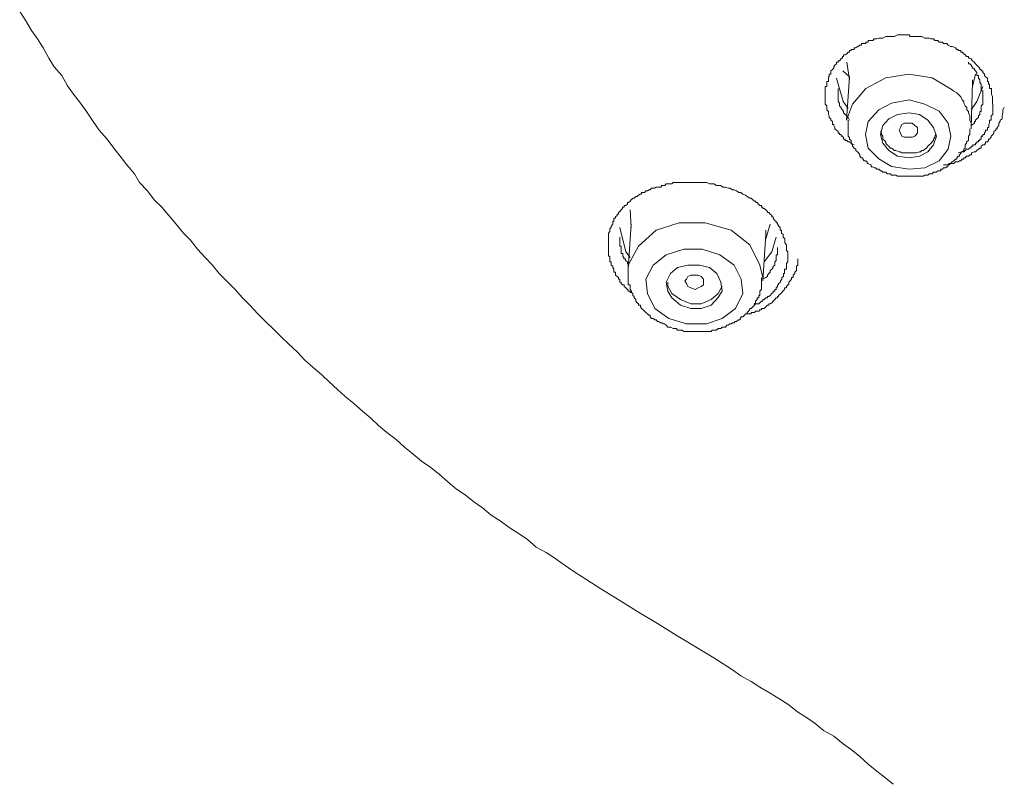
# Model space of a CAD drawing. Units: inches. Extents: x -1250 to 714, y -1074 to 380.
# Drawn here: x 13 to 40, y -159 to -139 of the extents above; entities that cross this region are included whole.
import ezdxf

# ---------------------------------------------------------------- set-up
doc = ezdxf.new("R2010")
doc.units = ezdxf.units.IN
doc.header["$MEASUREMENT"] = 0
doc.layers.add('图层 1', color=7, linetype='Continuous')

msp = doc.modelspace()

# ---------------------------------------------------------------- linework, layer by layer
at = {"layer": '图层 1', "color": 7, "lineweight": 9}
for points in [[(13.409, -138.752), (13.57, -138.994), (13.724, -139.255), (13.886, -139.482), (14.039, -139.724), (14.185, -139.997), (14.332, -140.224), (14.539, -140.459), (14.685, -140.732), (14.847, -140.962), (15.039, -141.197), (15.193, -141.423), (15.377, -141.693), (15.531, -141.923), (15.746, -142.165), (15.923, -142.4), (16.092, -142.619), (16.277, -142.853), (16.477, -143.088), (16.615, -143.319), (16.823, -143.545), (17.007, -143.784), (17.207, -143.984), (17.399, -144.207), (17.591, -144.433), (17.791, -144.676), (17.976, -144.864), (18.168, -145.102), (18.368, -145.329), (18.552, -145.525), (18.745, -145.76), (18.975, -145.99), (19.175, -146.182), (19.367, -146.405), (19.567, -146.601), (19.782, -146.836), (19.982, -147.04), (20.182, -147.224), (20.405, -147.451), (20.605, -147.643), (20.828, -147.851), (21.036, -148.074), (21.259, -148.27), (21.489, -148.466), (21.689, -148.654), (21.912, -148.858), (22.104, -149.042), (22.343, -149.235), (22.581, -149.438), (22.804, -149.623), (23.004, -149.823), (23.227, -150.007), (23.473, -150.196), (23.696, -150.403), (23.934, -150.592), (24.157, -150.78), (24.403, -150.949), (24.634, -151.134), (24.857, -151.326), (25.095, -151.522), (25.318, -151.676), (25.556, -151.868), (25.787, -152.029), (26.017, -152.218), (26.256, -152.371), (26.525, -152.567), (26.763, -152.725), (26.986, -152.875), (27.217, -153.075), (27.486, -153.217), (27.717, -153.371), (27.947, -153.528), (28.224, -153.728), (28.455, -153.874), (28.954, -154.193), (29.462, -154.501), (29.961, -154.816), (30.469, -155.12), (30.961, -155.427), (31.976, -156.042), (32.475, -156.361), (32.698, -156.523), (32.975, -156.669), (33.206, -156.819), (33.483, -156.98), (33.713, -157.13), (33.952, -157.276), (34.213, -157.484), (34.451, -157.634), (34.682, -157.795), (34.905, -157.98), (35.182, -158.137), (35.428, -158.337), (35.643, -158.487), (35.881, -158.676), (36.104, -158.879), (36.335, -159.068), (36.573, -159.26), (36.765, -159.417)], [(35.727, -142.315), (35.643, -142.273), (35.604, -142.235), (35.566, -142.235), (35.528, -142.196), (35.489, -142.196), (35.489, -142.165), (35.443, -142.165), (35.443, -142.115), (35.412, -142.081), (35.382, -142.081), (35.382, -142.042), (35.335, -142.042), (35.335, -142.004), (35.297, -142.004), (35.297, -141.962), (35.251, -141.923), (35.212, -141.885), (35.212, -141.85), (35.182, -141.8), (35.182, -141.769), (35.143, -141.769), (35.143, -141.731), (35.143, -141.693), (35.097, -141.654), (35.097, -141.616), (35.059, -141.581), (35.059, -141.539), (35.036, -141.5), (35.036, -141.462), (35.036, -141.423), (34.997, -141.377), (34.997, -141.347), (34.997, -141.316), (34.997, -141.27), (34.951, -141.231), (34.951, -141.197), (34.951, -141.158), (34.951, -141.108), (34.951, -141.07), (34.951, -141.031), (34.951, -140.993), (34.951, -140.962), (34.951, -140.92), (34.951, -140.878), (34.951, -140.839), (34.951, -140.808), (34.951, -140.758), (34.997, -140.758), (34.997, -140.732), (34.997, -140.689), (34.997, -140.651), (34.997, -140.616), (35.036, -140.616), (35.036, -140.578), (35.036, -140.528), (35.036, -140.493), (35.059, -140.493), (35.059, -140.459), (35.059, -140.42), (35.097, -140.42), (35.097, -140.378), (35.097, -140.332), (35.143, -140.297), (35.182, -140.263), (35.182, -140.224), (35.212, -140.186), (35.251, -140.151), (35.251, -140.105), (35.297, -140.105), (35.297, -140.067), (35.335, -140.067), (35.382, -140.017), (35.382, -139.997), (35.412, -139.997), (35.412, -139.951), (35.443, -139.951), (35.443, -139.909), (35.489, -139.909), (35.528, -139.882), (35.566, -139.84), (35.604, -139.84), (35.604, -139.794), (35.643, -139.794), (35.643, -139.763), (35.681, -139.763), (35.727, -139.763), (35.727, -139.724), (35.766, -139.724), (35.812, -139.686), (35.835, -139.686), (35.874, -139.648), (35.92, -139.648), (35.92, -139.605), (35.958, -139.605), (35.997, -139.605), (36.035, -139.605), (36.035, -139.567), (36.066, -139.567), (36.104, -139.567), (36.104, -139.525), (36.158, -139.525), (36.181, -139.525), (36.227, -139.525), (36.258, -139.482), (36.335, -139.482), (36.381, -139.459), (36.458, -139.459), (36.496, -139.459), (36.573, -139.413), (36.65, -139.413), (36.688, -139.413), (36.765, -139.413), (36.804, -139.413), (36.888, -139.371), (36.919, -139.371), (37.004, -139.371), (37.081, -139.371), (37.111, -139.371), (37.196, -139.371), (37.227, -139.413), (37.319, -139.413), (37.35, -139.413), (37.419, -139.413), (37.503, -139.413), (37.534, -139.413), (37.619, -139.459), (37.657, -139.459), (37.734, -139.459), (37.765, -139.482), (37.849, -139.482), (37.88, -139.525), (37.965, -139.525), (38.003, -139.567), (38.088, -139.567), (38.118, -139.605), (38.203, -139.605), (38.241, -139.648), (38.303, -139.686), (38.357, -139.686), (38.434, -139.724), (38.472, -139.763), (38.503, -139.763), (38.503, -139.794), (38.549, -139.794), (38.58, -139.794), (38.58, -139.84), (38.618, -139.84), (38.657, -139.882), (38.695, -139.909), (38.734, -139.951), (38.78, -139.951), (38.78, -139.997), (38.818, -139.997), (38.857, -140.017), (38.887, -140.067), (38.933, -140.105), (38.972, -140.151), (39.01, -140.186), (39.049, -140.224), (39.087, -140.263), (39.087, -140.297), (39.126, -140.297), (39.126, -140.332), (39.164, -140.332), (39.164, -140.378), (39.21, -140.42), (39.21, -140.459), (39.241, -140.493), (39.287, -140.528), (39.287, -140.578), (39.287, -140.616), (39.318, -140.616), (39.318, -140.651), (39.318, -140.689), (39.349, -140.689), (39.349, -140.732), (39.349, -140.758), (39.349, -140.808), (39.395, -140.808), (39.395, -140.839), (39.395, -140.878), (39.395, -140.92), (39.395, -140.962), (39.425, -141.031), (39.425, -141.07), (39.425, -141.231)], [(35.604, -140.493), (35.42, -140.332)], [(35.528, -140.105), (35.604, -140.578)], [(39.164, -141.031), (39.164, -140.962), (39.164, -140.878), (39.126, -140.839), (39.126, -140.808), (39.126, -140.758), (39.126, -140.732), (39.126, -140.689), (39.087, -140.651), (39.087, -140.616), (39.087, -140.578), (39.049, -140.528), (39.049, -140.493), (39.049, -140.459), (39.01, -140.459), (39.01, -140.42), (39.01, -140.378), (38.972, -140.332), (38.933, -140.29), (38.933, -140.263), (38.88, -140.263), (38.88, -140.224), (38.857, -140.186), (38.818, -140.151), (38.78, -140.151), (38.78, -140.105)], [(35.566, -141.347), (35.428, -141.158), (35.251, -140.528)], [(38.349, -140.839), (37.811, -140.524), (37.188, -140.42), (36.573, -140.524), (36.035, -140.808), (35.681, -141.231), (35.52, -141.654)], [(35.604, -140.493), (35.52, -141.658)], [(38.887, -140.758), (38.972, -140.42)], [(38.887, -140.578), (38.887, -140.689)], [(35.297, -140.808), (35.297, -140.878), (35.297, -140.92), (35.297, -140.962), (35.297, -140.993), (35.297, -141.031), (35.297, -141.07), (35.297, -141.108), (35.297, -141.158), (35.335, -141.197), (35.335, -141.231), (35.335, -141.27), (35.382, -141.316), (35.382, -141.347), (35.412, -141.377), (35.443, -141.423), (35.443, -141.462), (35.489, -141.5), (35.528, -141.539), (35.566, -141.581), (35.604, -141.654)], [(38.857, -141.85), (38.857, -141.769), (38.857, -141.731), (38.818, -141.654), (38.818, -141.616), (38.818, -141.539), (38.78, -141.462), (38.78, -141.423), (38.741, -141.377), (38.741, -141.32), (38.695, -141.27), (38.657, -141.197), (38.657, -141.158), (38.618, -141.108), (38.58, -141.031), (38.541, -140.993), (38.511, -140.962), (38.472, -140.92), (38.388, -140.878), (38.349, -140.839)], [(38.857, -141.85), (38.887, -140.651)], [(39.164, -140.758), (39.01, -141.158), (38.857, -141.377)], [(38.241, -141.731), (38.003, -141.416), (37.619, -141.231), (37.196, -141.108), (36.727, -141.197), (36.389, -141.377), (36.104, -141.693), (36.027, -142.042), (36.104, -142.4), (36.389, -142.692), (36.727, -142.896), (37.196, -142.969), (37.619, -142.93), (38.003, -142.742), (38.241, -142.427), (38.311, -142.081), (38.241, -141.731)], [(38.857, -141.8), (38.887, -141.769), (38.941, -141.731), (38.941, -141.689), (38.972, -141.689), (38.972, -141.654), (39.01, -141.616), (39.049, -141.581), (39.049, -141.539), (39.087, -141.5), (39.087, -141.462), (39.087, -141.423), (39.126, -141.423), (39.126, -141.377), (39.126, -141.347), (39.126, -141.316), (39.126, -141.27), (39.164, -141.231), (39.164, -141.197), (39.164, -141.158), (39.164, -141.07), (39.164, -141.031)], [(38.118, -142.853), (38.157, -142.853), (38.203, -142.853), (38.234, -142.853), (38.265, -142.815), (38.303, -142.815), (38.349, -142.815), (38.388, -142.815), (38.434, -142.773), (38.472, -142.773), (38.503, -142.773), (38.541, -142.742), (38.58, -142.742), (38.618, -142.696), (38.657, -142.696), (38.657, -142.661), (38.695, -142.661), (38.734, -142.619), (38.78, -142.619), (38.818, -142.584), (38.864, -142.584), (38.864, -142.531), (38.88, -142.531), (38.933, -142.5), (38.972, -142.5), (39.01, -142.465), (39.049, -142.427), (39.087, -142.4), (39.126, -142.4), (39.126, -142.354), (39.164, -142.315), (39.21, -142.315), (39.241, -142.273), (39.241, -142.235), (39.287, -142.235), (39.318, -142.196), (39.318, -142.165), (39.349, -142.165), (39.387, -142.108), (39.387, -142.081), (39.433, -142.042), (39.464, -142.004), (39.464, -141.962), (39.518, -141.923), (39.518, -141.885), (39.548, -141.885), (39.548, -141.85), (39.595, -141.8), (39.595, -141.769), (39.595, -141.731), (39.633, -141.689), (39.633, -141.654), (39.679, -141.616), (39.679, -141.581), (39.679, -141.539), (39.702, -141.462), (39.702, -141.377), (39.741, -141.316)], [(39.433, -141.231), (39.433, -141.27), (39.433, -141.316), (39.433, -141.347), (39.433, -141.377), (39.433, -141.423), (39.433, -141.462), (39.433, -141.5), (39.387, -141.539), (39.387, -141.581), (39.387, -141.616), (39.387, -141.654), (39.349, -141.654), (39.349, -141.693), (39.349, -141.731), (39.326, -141.769), (39.326, -141.8), (39.326, -141.85), (39.287, -141.85), (39.287, -141.885), (39.287, -141.923), (39.241, -141.923), (39.241, -141.962), (39.21, -142.004), (39.21, -142.042), (39.164, -142.042), (39.164, -142.081), (39.126, -142.081), (39.126, -142.115), (39.126, -142.165), (39.087, -142.165), (39.087, -142.196), (39.049, -142.196), (39.049, -142.235), (39.01, -142.235), (39.01, -142.273), (38.972, -142.273), (38.972, -142.315), (38.933, -142.315), (38.895, -142.315), (38.895, -142.354), (38.857, -142.354), (38.857, -142.392), (38.818, -142.392), (38.78, -142.427), (38.734, -142.427), (38.695, -142.465), (38.657, -142.5), (38.618, -142.5), (38.503, -142.531)], [(35.566, -141.654), (35.566, -141.731), (35.566, -141.769), (35.566, -141.8), (35.566, -141.85), (35.566, -141.885), (35.566, -141.923), (35.566, -141.962), (35.566, -142.004), (35.566, -142.042), (35.566, -142.081), (35.604, -142.115), (35.604, -142.165), (35.643, -142.196), (35.643, -142.235), (35.643, -142.273), (35.681, -142.315), (35.681, -142.354), (35.727, -142.404), (35.766, -142.427), (35.766, -142.465), (35.812, -142.5), (35.843, -142.531), (35.881, -142.584), (35.881, -142.619), (35.912, -142.661), (35.958, -142.661), (35.958, -142.696), (35.997, -142.742), (36.035, -142.742), (36.073, -142.773), (36.073, -142.815), (36.104, -142.815), (36.158, -142.853), (36.181, -142.853), (36.181, -142.9), (36.22, -142.9), (36.266, -142.93), (36.296, -142.93), (36.335, -142.969), (36.381, -142.969), (36.427, -143.007), (36.458, -143.007), (36.496, -143.046), (36.535, -143.046), (36.573, -143.046), (36.612, -143.088), (36.65, -143.088), (36.696, -143.088), (36.727, -143.126), (36.765, -143.126), (36.804, -143.126), (36.842, -143.126), (36.888, -143.153), (36.927, -143.153), (36.958, -143.153), (37.004, -143.153), (37.042, -143.153), (37.081, -143.153), (37.119, -143.153), (37.15, -143.153), (37.188, -143.153), (37.227, -143.153), (37.273, -143.153), (37.311, -143.153), (37.357, -143.153), (37.38, -143.153), (37.419, -143.153), (37.473, -143.153), (37.496, -143.153), (37.534, -143.153), (37.573, -143.153), (37.619, -143.126), (37.657, -143.126), (37.696, -143.126), (37.734, -143.088), (37.773, -143.088), (37.811, -143.088), (37.849, -143.046), (37.88, -143.046), (37.919, -143.046), (37.965, -143.007), (38.003, -143.007), (38.042, -143.007), (38.042, -142.969), (38.088, -142.969), (38.118, -142.93), (38.157, -142.93), (38.203, -142.9), (38.234, -142.9), (38.234, -142.853), (38.265, -142.853), (38.303, -142.815), (38.349, -142.773), (38.395, -142.742), (38.434, -142.696), (38.472, -142.696), (38.472, -142.661), (38.503, -142.619), (38.541, -142.619), (38.541, -142.584), (38.587, -142.531), (38.587, -142.5), (38.618, -142.5), (38.657, -142.465), (38.657, -142.427), (38.695, -142.404), (38.695, -142.354), (38.695, -142.315), (38.734, -142.273), (38.734, -142.235), (38.78, -142.196), (38.78, -142.165), (38.78, -142.115), (38.78, -142.081), (38.818, -142.042), (38.818, -142.004), (38.818, -141.962), (38.818, -141.885)], [(37.849, -141.85), (37.696, -141.654), (37.473, -141.5), (37.196, -141.462), (36.888, -141.5), (36.65, -141.616), (36.496, -141.8), (36.427, -142.042), (36.496, -142.273), (36.65, -142.465), (36.888, -142.619), (37.196, -142.661), (37.473, -142.619), (37.696, -142.5), (37.849, -142.315), (37.926, -142.081), (37.849, -141.85)], [(36.965, -142.004), (36.927, -141.923), (36.965, -141.85), (37.004, -141.769), (37.073, -141.731), (37.196, -141.731), (37.273, -141.731), (37.35, -141.8), (37.419, -141.85), (37.419, -141.923), (37.419, -142.004), (37.35, -142.081), (37.273, -142.108), (37.196, -142.108), (37.073, -142.108), (37.004, -142.081), (36.965, -142.004)], [(38.857, -141.885), (38.857, -141.85)], [(36.427, -141.962), (36.458, -142.004), (36.458, -142.042), (36.496, -142.081), (36.496, -142.165), (36.535, -142.196), (36.573, -142.235), (36.573, -142.277), (36.612, -142.315), (36.65, -142.354), (36.688, -142.4), (36.727, -142.4), (36.765, -142.427), (36.796, -142.465), (36.842, -142.465), (36.927, -142.5), (36.958, -142.5), (36.996, -142.531), (37.042, -142.531), (37.119, -142.531), (37.15, -142.531), (37.188, -142.531), (37.227, -142.531), (37.311, -142.531), (37.357, -142.531), (37.38, -142.531), (37.473, -142.5), (37.496, -142.5), (37.534, -142.465), (37.573, -142.465), (37.619, -142.427), (37.657, -142.4), (37.696, -142.354), (37.734, -142.315), (37.773, -142.277), (37.811, -142.235), (37.849, -142.196), (37.849, -142.165), (37.88, -142.115), (37.88, -142.081), (37.919, -142.042)], [(29.815, -146.294), (29.762, -146.263), (29.731, -146.263), (29.731, -146.225), (29.692, -146.225), (29.662, -146.182), (29.623, -146.14), (29.577, -146.102), (29.577, -146.063), (29.531, -146.063), (29.492, -146.021), (29.492, -145.99), (29.462, -145.99), (29.462, -145.956), (29.462, -145.909), (29.423, -145.909), (29.423, -145.867), (29.385, -145.833), (29.346, -145.802), (29.346, -145.76), (29.346, -145.721), (29.3, -145.721), (29.3, -145.675), (29.3, -145.637), (29.269, -145.594), (29.269, -145.56), (29.231, -145.533), (29.231, -145.487), (29.231, -145.444), (29.193, -145.444), (29.193, -145.406), (29.193, -145.364), (29.193, -145.329), (29.193, -145.291), (29.154, -145.291), (29.154, -145.26), (29.154, -145.221), (29.154, -145.175), (29.154, -145.137), (29.154, -145.102), (29.154, -145.064), (29.154, -145.022), (29.154, -144.987), (29.154, -144.937), (29.154, -144.906), (29.154, -144.864), (29.154, -144.825), (29.154, -144.787), (29.154, -144.745), (29.154, -144.714), (29.154, -144.676), (29.193, -144.637), (29.193, -144.595), (29.193, -144.56), (29.231, -144.522), (29.231, -144.487), (29.269, -144.433), (29.269, -144.399), (29.269, -144.364), (29.3, -144.364), (29.3, -144.326), (29.3, -144.28), (29.346, -144.28), (29.346, -144.241), (29.385, -144.207), (29.385, -144.172), (29.423, -144.172), (29.423, -144.126), (29.462, -144.099), (29.492, -144.053), (29.531, -144.014), (29.531, -143.984), (29.577, -143.984), (29.577, -143.934), (29.623, -143.934), (29.662, -143.899), (29.662, -143.853), (29.692, -143.853), (29.731, -143.822), (29.762, -143.784), (29.815, -143.745), (29.838, -143.745), (29.885, -143.699), (29.923, -143.699), (29.961, -143.665), (30, -143.63), (30.038, -143.63), (30.038, -143.592), (30.077, -143.592), (30.115, -143.592), (30.154, -143.545), (30.2, -143.545), (30.231, -143.515), (30.269, -143.515), (30.307, -143.476), (30.346, -143.476), (30.384, -143.476), (30.43, -143.445), (30.469, -143.445), (30.492, -143.445), (30.553, -143.445), (30.584, -143.399), (30.661, -143.399), (30.699, -143.357), (30.769, -143.357), (30.846, -143.357), (30.884, -143.319), (30.961, -143.319), (31.045, -143.319), (31.084, -143.319), (31.168, -143.319), (31.199, -143.319), (31.276, -143.319), (31.353, -143.319), (31.391, -143.319), (31.476, -143.319), (31.553, -143.319), (31.591, -143.319), (31.66, -143.319), (31.737, -143.319), (31.783, -143.319), (31.853, -143.357), (31.899, -143.357), (31.976, -143.357), (32.045, -143.399), (32.083, -143.399), (32.16, -143.399), (32.214, -143.445), (32.283, -143.445), (32.36, -143.476), (32.399, -143.476), (32.475, -143.515), (32.514, -143.515), (32.583, -143.545), (32.637, -143.592), (32.698, -143.592), (32.745, -143.63), (32.821, -143.665), (32.868, -143.699), (32.937, -143.745), (32.975, -143.745), (33.014, -143.784), (33.06, -143.822), (33.098, -143.822), (33.098, -143.853), (33.129, -143.853), (33.167, -143.899), (33.206, -143.934), (33.244, -143.934), (33.244, -143.984), (33.283, -143.984), (33.283, -144.014), (33.321, -144.014), (33.36, -144.053), (33.406, -144.099), (33.406, -144.126), (33.444, -144.126), (33.483, -144.172), (33.521, -144.207), (33.521, -144.241), (33.559, -144.241), (33.559, -144.28), (33.598, -144.326), (33.636, -144.364), (33.636, -144.399), (33.675, -144.399), (33.675, -144.433), (33.713, -144.487), (33.744, -144.522), (33.744, -144.56), (33.744, -144.595), (33.782, -144.595), (33.782, -144.637), (33.782, -144.676), (33.829, -144.714), (33.829, -144.745), (33.829, -144.787), (33.867, -144.825), (33.867, -144.864), (33.867, -144.906), (33.867, -144.937), (33.913, -144.987), (33.913, -145.064), (33.913, -145.137), (33.952, -145.175), (33.952, -145.26)], [(29.738, -144.053), (29.762, -144.522)], [(29.738, -145.329), (29.623, -145.175), (29.462, -144.522)], [(32.937, -144.987), (32.437, -144.595), (31.745, -144.399), (31.045, -144.399), (30.43, -144.595), (29.961, -145.022), (29.685, -145.533), (29.685, -145.637)], [(29.762, -144.433), (29.685, -145.637)], [(33.36, -144.825), (33.483, -144.433)], [(29.462, -144.787), (29.462, -144.825), (29.462, -144.906), (29.462, -144.937), (29.462, -144.987), (29.462, -145.022), (29.492, -145.022), (29.492, -145.064), (29.492, -145.102), (29.492, -145.137), (29.492, -145.175), (29.492, -145.221), (29.539, -145.221), (29.539, -145.26), (29.539, -145.291), (29.569, -145.329), (29.569, -145.364), (29.608, -145.364), (29.608, -145.406), (29.662, -145.444), (29.662, -145.487), (29.685, -145.525)], [(33.283, -145.956), (33.367, -144.714)], [(33.636, -144.787), (33.521, -145.175), (33.321, -145.444)], [(33.36, -144.595), (33.36, -144.745)], [(33.283, -145.867), (33.206, -145.533), (32.937, -144.987)], [(33.283, -145.909), (33.367, -145.867), (33.406, -145.833), (33.406, -145.802), (33.444, -145.76), (33.483, -145.721), (33.483, -145.675), (33.521, -145.637), (33.559, -145.594), (33.559, -145.56), (33.606, -145.533), (33.606, -145.487), (33.606, -145.444), (33.636, -145.406), (33.636, -145.364), (33.636, -145.329), (33.636, -145.291), (33.636, -145.26), (33.675, -145.26), (33.675, -145.221), (33.675, -145.175), (33.675, -145.137), (33.675, -145.064)], [(32.706, -145.909), (32.514, -145.533), (32.129, -145.26), (31.66, -145.102), (31.168, -145.102), (30.699, -145.26), (30.354, -145.533), (30.154, -145.909), (30.2, -146.294), (30.392, -146.69), (30.769, -146.959), (31.238, -147.105), (31.776, -147.105), (32.199, -146.959), (32.552, -146.69), (32.745, -146.294), (32.706, -145.909)], [(33.952, -145.26), (33.952, -145.291), (33.952, -145.329), (33.952, -145.367), (33.952, -145.406), (33.952, -145.444), (33.913, -145.487), (33.913, -145.533), (33.913, -145.56), (33.913, -145.594), (33.913, -145.637), (33.859, -145.637), (33.859, -145.675), (33.859, -145.721), (33.859, -145.76), (33.836, -145.76), (33.836, -145.802), (33.836, -145.833), (33.79, -145.867), (33.79, -145.909), (33.752, -145.956), (33.752, -145.99), (33.706, -146.021), (33.706, -146.063), (33.675, -146.063), (33.675, -146.102), (33.636, -146.14), (33.636, -146.182), (33.606, -146.182), (33.606, -146.225), (33.559, -146.225), (33.559, -146.263), (33.521, -146.294), (33.483, -146.344), (33.444, -146.375), (33.406, -146.375), (33.406, -146.405), (33.36, -146.405), (33.321, -146.448), (33.283, -146.448), (33.283, -146.498), (33.244, -146.498), (33.206, -146.54), (33.175, -146.571), (33.09, -146.571), (33.014, -146.648)], [(32.16, -145.99), (32.053, -145.76), (31.853, -145.594), (31.591, -145.533), (31.276, -145.533), (30.999, -145.594), (30.815, -145.76), (30.699, -145.99), (30.738, -146.225), (30.846, -146.405), (31.084, -146.601), (31.353, -146.69), (31.63, -146.69), (31.899, -146.601), (32.083, -146.405), (32.199, -146.225), (32.16, -145.99)], [(32.868, -146.836), (32.937, -146.836), (32.975, -146.836), (32.975, -146.801), (33.014, -146.801), (33.06, -146.801), (33.09, -146.763), (33.129, -146.763), (33.175, -146.763), (33.206, -146.728), (33.244, -146.728), (33.244, -146.69), (33.283, -146.69), (33.321, -146.69), (33.367, -146.648), (33.406, -146.601), (33.444, -146.601), (33.444, -146.571), (33.483, -146.571), (33.521, -146.54), (33.559, -146.498), (33.606, -146.448), (33.636, -146.405), (33.675, -146.405), (33.675, -146.375), (33.706, -146.375), (33.706, -146.344), (33.752, -146.298), (33.79, -146.263), (33.821, -146.225), (33.859, -146.182), (33.859, -146.14), (33.913, -146.14), (33.913, -146.102), (33.952, -146.063), (33.982, -146.063), (33.982, -146.021), (33.982, -145.99), (34.013, -145.956), (34.051, -145.909), (34.051, -145.867), (34.098, -145.867), (34.098, -145.833), (34.098, -145.802), (34.136, -145.76), (34.136, -145.721), (34.182, -145.675), (34.182, -145.637), (34.182, -145.594), (34.182, -145.56), (34.221, -145.533), (34.221, -145.487), (34.221, -145.444), (34.221, -145.364)], [(29.685, -145.637), (29.685, -145.675), (29.685, -145.721), (29.685, -145.76), (29.685, -145.802), (29.685, -145.833), (29.685, -145.867), (29.685, -145.909), (29.685, -145.948), (29.685, -145.99), (29.685, -146.021), (29.685, -146.063), (29.738, -146.063), (29.738, -146.102), (29.738, -146.14), (29.738, -146.182), (29.769, -146.225), (29.769, -146.263), (29.808, -146.294), (29.808, -146.344), (29.838, -146.375), (29.838, -146.405), (29.885, -146.448), (29.885, -146.498), (29.923, -146.54), (29.961, -146.571), (29.961, -146.601), (30.008, -146.601), (30.008, -146.648), (30.038, -146.69), (30.077, -146.721), (30.115, -146.763), (30.154, -146.801), (30.2, -146.836), (30.231, -146.871), (30.269, -146.871), (30.269, -146.913), (30.307, -146.959), (30.354, -146.959), (30.392, -146.994), (30.43, -146.994), (30.469, -147.04), (30.492, -147.04), (30.546, -147.078), (30.584, -147.078), (30.623, -147.105), (30.653, -147.105), (30.699, -147.143), (30.738, -147.19), (30.769, -147.19), (30.822, -147.19), (30.884, -147.224), (30.922, -147.224), (30.961, -147.224), (30.999, -147.27), (31.045, -147.27), (31.084, -147.27), (31.122, -147.27), (31.168, -147.309), (31.199, -147.309), (31.238, -147.309), (31.276, -147.309), (31.315, -147.309), (31.353, -147.309), (31.391, -147.309), (31.43, -147.309), (31.476, -147.309), (31.514, -147.309), (31.553, -147.309), (31.591, -147.309), (31.668, -147.309), (31.707, -147.309), (31.737, -147.309), (31.783, -147.309), (31.822, -147.309), (31.853, -147.309), (31.899, -147.309), (31.93, -147.27), (31.976, -147.27), (32.006, -147.27), (32.045, -147.27), (32.091, -147.224), (32.122, -147.224), (32.16, -147.224), (32.199, -147.19), (32.245, -147.19), (32.283, -147.19), (32.322, -147.143), (32.36, -147.143), (32.399, -147.105), (32.437, -147.105), (32.475, -147.078), (32.514, -147.078), (32.545, -147.04), (32.583, -147.04), (32.629, -146.994), (32.675, -146.994), (32.675, -146.959), (32.706, -146.913), (32.752, -146.913), (32.791, -146.871), (32.821, -146.836), (32.868, -146.836), (32.868, -146.801), (32.898, -146.763), (32.937, -146.721), (32.937, -146.69), (32.975, -146.69), (33.014, -146.648), (33.06, -146.601), (33.06, -146.571), (33.09, -146.54), (33.09, -146.498), (33.129, -146.448), (33.129, -146.405), (33.175, -146.405), (33.175, -146.375), (33.175, -146.344), (33.206, -146.344), (33.206, -146.294), (33.206, -146.263), (33.206, -146.225), (33.244, -146.182), (33.244, -146.14), (33.244, -146.102), (33.244, -146.063), (33.244, -146.021), (33.244, -145.99), (33.244, -145.948), (33.244, -145.867)], [(31.238, -146.021), (31.199, -145.956), (31.238, -145.909), (31.276, -145.833), (31.353, -145.802), (31.476, -145.802), (31.553, -145.802), (31.63, -145.833), (31.699, -145.909), (31.699, -145.99), (31.699, -146.063), (31.63, -146.102), (31.553, -146.14), (31.476, -146.182), (31.353, -146.14), (31.276, -146.102), (31.238, -146.021)], [(33.283, -145.956), (33.283, -145.867)], [(30.738, -145.99), (30.738, -146.098), (30.846, -146.294), (31.084, -146.448), (31.353, -146.571), (31.63, -146.571), (31.899, -146.448), (32.091, -146.294), (32.199, -146.098)]]:
    msp.add_lwpolyline(points, dxfattribs=at)

doc.saveas('drawing.dxf')
